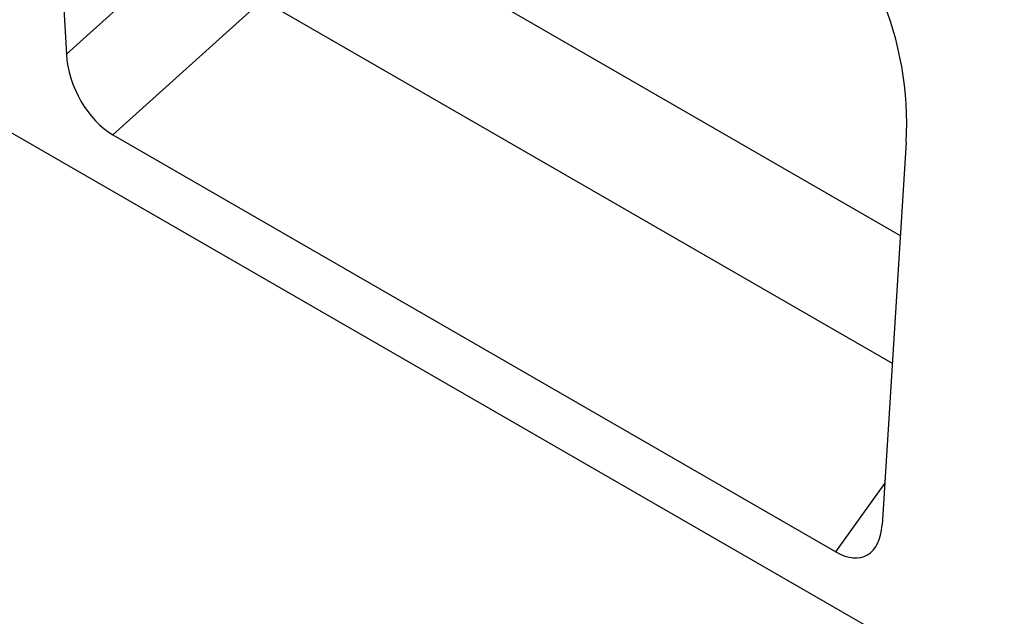
# Model space of a CAD drawing. Units: millimetres. Extents: x 154388 to 171740, y -11240 to 4710.
# Drawn here: x 158148 to 158261, y 1900 to 1969 of the extents above; entities that cross this region are included whole.
import ezdxf

# ---------------------------------------------------------------- set-up
doc = ezdxf.new("R2010")
doc.units = ezdxf.units.MM
doc.header["$LTSCALE"] = 2.5
doc.layers.add('132330', color=7, linetype='Continuous')
doc.layers.add('TANGENT EDGES', color=4, linetype='Continuous')

# ---------------------------------------------------------------- blocks, each defined once
blk = doc.blocks.new('1037838-M_002_ISOMETRIC VIEW')
at = {"layer": '132330'}
for p, q in [((3117.72, 239.07), (2411.32, 646.87)), ((2661.46, 561.11), (2664.24, 513.63)), ((2669.59, 504.3), (2753.17, 456.05)), ((2761.31, 503.47), (2758.53, 459.19))]:
    blk.add_line(p, q, dxfattribs=at)
for centre, major_axis, ratio, start_param, end_param in [((2746.81, 510.12), (-4.46, 23.05), 0.601735, 4.305589, 5.802105), ((2669.94, 511.31), (-3.49, 7.45), 0.607961, 0.990261, 2.424991), ((2752.83, 463.46), (-3.84, 7.84), 0.539819, 2.46434, 3.899069)]:
    blk.add_ellipse(centre, major_axis=major_axis, ratio=ratio, start_param=start_param, end_param=end_param, dxfattribs=at)
at = {"layer": 'TANGENT EDGES'}
for p, q in [((2689.68, 533.61), (2760.63, 492.65)), ((2664.24, 513.63), (2679.93, 527.78)), ((2686.89, 519.92), (2669.59, 504.3)), ((2686.89, 519.92), (2759.7, 477.89)), ((2753.17, 456.05), (2758.83, 463.98))]:
    blk.add_line(p, q, dxfattribs=at)

msp = doc.modelspace()

# ---------------------------------------------------------------- block references
at = {"layer": '132330'}
msp.add_blockref('1037838-M_002_ISOMETRIC VIEW', (155488.68, 1450.93), dxfattribs=at)

doc.saveas('drawing.dxf')
